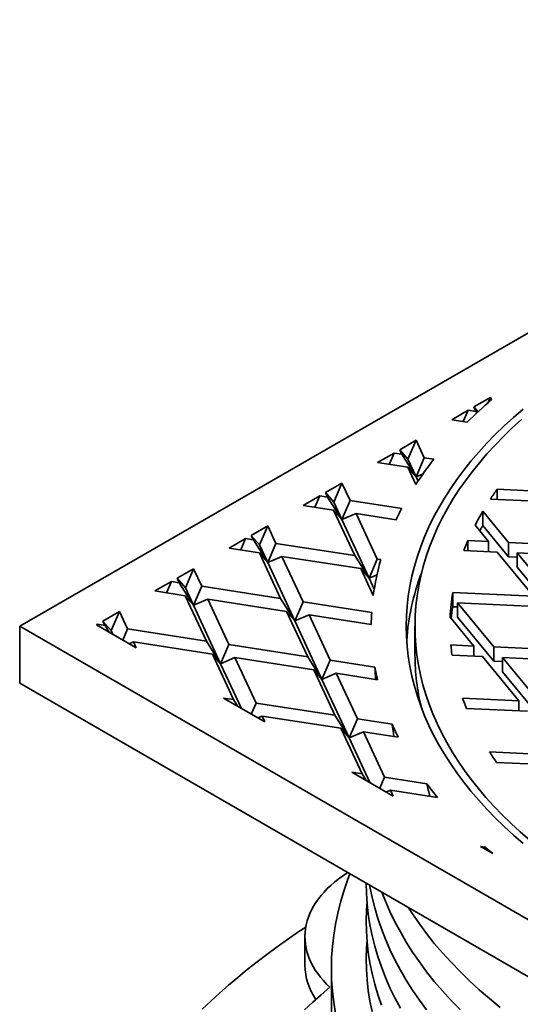
# Model space of a CAD drawing. Units: inches. Extents: x 0.2 to 8.4, y 0.1 to 10.9.
# Drawn here: x 6.4 to 6.8, y 8.7 to 9.6 of the extents above; entities that cross this region are included whole.
import ezdxf

# ---------------------------------------------------------------- set-up
doc = ezdxf.new("R2010")
doc.units = ezdxf.units.IN
doc.header["$MEASUREMENT"] = 0

msp = doc.modelspace()

# ---------------------------------------------------------------- linework, layer by layer
at = {"color": 7, "linetype": 'Continuous', "lineweight": 35}
for p, q in [((7.32934, 9.62329), (6.39022, 9.08114)), ((6.81076, 9.28565), (6.79603, 9.27714)), ((6.8086, 9.28067), (6.81076, 9.28565)), ((6.8118, 9.28342), (6.81076, 9.28565)), ((6.79789, 9.27314), (6.79603, 9.27714)), ((6.79603, 9.27714), (6.7998, 9.27279)), ((6.79095, 9.27421), (6.77621, 9.26571)), ((6.79095, 9.27421), (6.78657, 9.2641)), ((6.79789, 9.27314), (6.79095, 9.27421)), ((6.79873, 9.2718), (6.79789, 9.27314)), ((6.7901, 9.26356), (6.77621, 9.26571)), ((6.74447, 9.24738), (6.72974, 9.23887)), ((6.7371, 9.23037), (6.74447, 9.24738)), ((6.75172, 9.23175), (6.74447, 9.24738)), ((6.72466, 9.23594), (6.70992, 9.22744)), ((6.72466, 9.23594), (6.72028, 9.22583)), ((6.7316, 9.23487), (6.72466, 9.23594)), ((6.7316, 9.23487), (6.72974, 9.23887)), ((6.72974, 9.23887), (6.7371, 9.23037)), ((6.74436, 9.21474), (6.7316, 9.23487)), ((6.73699, 9.22325), (6.70992, 9.22744)), ((6.74436, 9.21474), (6.7371, 9.23037)), ((6.75172, 9.23175), (6.74436, 9.21474)), ((6.76034, 9.23042), (6.75172, 9.23175)), ((6.74414, 9.20784), (6.73699, 9.22325)), ((6.73699, 9.22325), (6.74436, 9.21474)), ((6.74436, 9.21474), (6.75062, 9.21739)), ((6.74615, 9.21088), (6.74436, 9.21474)), ((6.67818, 9.20911), (6.66345, 9.20061)), ((6.67081, 9.1921), (6.67818, 9.20911)), ((6.68543, 9.19348), (6.67818, 9.20911)), ((6.65836, 9.19767), (6.64363, 9.18917)), ((6.65836, 9.19767), (6.65399, 9.18757)), ((6.66531, 9.1966), (6.65836, 9.19767)), ((6.66531, 9.1966), (6.66345, 9.20061)), ((6.66345, 9.20061), (6.67081, 9.1921)), ((6.86227, 9.20141), (6.81676, 9.20352)), ((6.81676, 9.19447), (6.81676, 9.20352)), ((6.6707, 9.18498), (6.64363, 9.18917)), ((6.67806, 9.17647), (6.66531, 9.1966)), ((6.67806, 9.17647), (6.67081, 9.1921)), ((6.68543, 9.19348), (6.67806, 9.17647)), ((6.73151, 9.18636), (6.68543, 9.19348)), ((6.81074, 9.19475), (6.87, 9.192)), ((6.68957, 9.14432), (6.6707, 9.18498)), ((6.6707, 9.18498), (6.67806, 9.17647)), ((6.67806, 9.17647), (6.69082, 9.18187)), ((6.70969, 9.14121), (6.69082, 9.18187)), ((6.72649, 9.17635), (6.69082, 9.18187)), ((6.80403, 9.18397), (6.82701, 9.15602)), ((6.80403, 9.18397), (6.80403, 9.17121)), ((6.61189, 9.17084), (6.59715, 9.16234)), ((6.60452, 9.15383), (6.61189, 9.17084)), ((6.61914, 9.15522), (6.61189, 9.17084)), ((6.70233, 9.1242), (6.67806, 9.17647)), ((6.80903, 9.15686), (6.79712, 9.17134)), ((6.80403, 9.17121), (6.82701, 9.14326)), ((6.59901, 9.15833), (6.59715, 9.16234)), ((6.59715, 9.16234), (6.60452, 9.15383)), ((6.59207, 9.1594), (6.57734, 9.1509)), ((6.59207, 9.1594), (6.5877, 9.1493)), ((6.59901, 9.15833), (6.59207, 9.1594)), ((6.61177, 9.13821), (6.59901, 9.15833)), ((6.61177, 9.13821), (6.60452, 9.15383)), ((6.61914, 9.15522), (6.61177, 9.13821)), ((6.68957, 9.14432), (6.61914, 9.15522)), ((6.80903, 9.15686), (6.79074, 9.15771)), ((6.79074, 9.14866), (6.79074, 9.15771)), ((6.80903, 9.15686), (6.80903, 9.14781)), ((6.90248, 9.15252), (6.82701, 9.15602)), ((6.82701, 9.14326), (6.82701, 9.15602)), ((6.60441, 9.14671), (6.57734, 9.1509)), ((6.62328, 9.10605), (6.60441, 9.14671)), ((6.60441, 9.14671), (6.61177, 9.13821)), ((6.78719, 9.14882), (6.81677, 9.14745)), ((6.84924, 9.10797), (6.81677, 9.14745)), ((6.83475, 9.14661), (6.86722, 9.10713)), ((6.83475, 9.14661), (6.91022, 9.14311)), ((6.83475, 9.14661), (6.83475, 9.13386)), ((6.61177, 9.13821), (6.62453, 9.1436)), ((6.63604, 9.08593), (6.61177, 9.13821)), ((6.6434, 9.10294), (6.62453, 9.1436)), ((6.69496, 9.1327), (6.62453, 9.1436)), ((6.70233, 9.1242), (6.68957, 9.14432)), ((6.70969, 9.14121), (6.70233, 9.1242)), ((6.71292, 9.14071), (6.70969, 9.14121)), ((6.83475, 9.14291), (6.82701, 9.14326)), ((6.54559, 9.13257), (6.53086, 9.12407)), ((6.54559, 9.13257), (6.53823, 9.11556)), ((6.54559, 9.13257), (6.55285, 9.11695)), ((6.70615, 9.10859), (6.69496, 9.1327)), ((6.69496, 9.1327), (6.70233, 9.1242)), ((6.70233, 9.1242), (6.70946, 9.12721)), ((6.83475, 9.13386), (6.86722, 9.09438)), ((6.52578, 9.12113), (6.51105, 9.11263)), ((6.52578, 9.12113), (6.52141, 9.11103)), ((6.53272, 9.12006), (6.52578, 9.12113)), ((6.53086, 9.12407), (6.53272, 9.12006)), ((6.53823, 9.11556), (6.53086, 9.12407)), ((6.53272, 9.12006), (6.54548, 9.09994)), ((6.70697, 9.1142), (6.70233, 9.1242)), ((6.53812, 9.10844), (6.51105, 9.11263)), ((6.53823, 9.11556), (6.54548, 9.09994)), ((6.54548, 9.09994), (6.55285, 9.11695)), ((6.62328, 9.10605), (6.55285, 9.11695)), ((6.84924, 9.10797), (6.77712, 9.11132)), ((6.77712, 9.09856), (6.77712, 9.11132)), ((6.53812, 9.10844), (6.55699, 9.06778)), ((6.54548, 9.09994), (6.53812, 9.10844)), ((6.55824, 9.10533), (6.54548, 9.09994)), ((6.55824, 9.10533), (6.57711, 9.06467)), ((6.62867, 9.09443), (6.55824, 9.10533)), ((6.63604, 9.08593), (6.62328, 9.10605)), ((6.6434, 9.10294), (6.63604, 9.08593)), ((6.70471, 9.09346), (6.6434, 9.10294)), ((6.78152, 9.10207), (6.81399, 9.06259)), ((6.78152, 9.10207), (6.85698, 9.09856)), ((6.78152, 9.10207), (6.78152, 9.08931)), ((6.4793, 9.0943), (6.46457, 9.0858)), ((6.4793, 9.0943), (6.47194, 9.07729)), ((6.4793, 9.0943), (6.48656, 9.07868)), ((6.54548, 9.09994), (6.56975, 9.04766)), ((6.64754, 9.05378), (6.62867, 9.09443)), ((6.62867, 9.09443), (6.63604, 9.08593)), ((6.78152, 9.09836), (6.77712, 9.09856)), ((6.45949, 9.08286), (6.45872, 9.08242)), ((6.45949, 9.08286), (6.45918, 9.08215)), ((6.46643, 9.08179), (6.45949, 9.08286)), ((6.46457, 9.0858), (6.46643, 9.08179)), ((6.47194, 9.07729), (6.46457, 9.0858)), ((6.63604, 9.08593), (6.64879, 9.09132)), ((6.6603, 9.03365), (6.63604, 9.08593)), ((6.66767, 9.05066), (6.64879, 9.09132)), ((6.70435, 9.08273), (6.64879, 9.09132)), ((6.796, 9.06342), (6.77483, 9.08917)), ((6.78152, 9.08931), (6.81399, 9.04983)), ((6.39022, 9.08114), (7.32934, 8.539)), ((6.39022, 9.03011), (6.39022, 9.08114)), ((6.45872, 9.08242), (6.49437, 9.06183)), ((6.46643, 9.08179), (6.47026, 9.07575)), ((6.47194, 9.07729), (6.47353, 9.07387)), ((6.48228, 9.06881), (6.48656, 9.07868)), ((6.55699, 9.06778), (6.48656, 9.07868)), ((6.7434, 9.08114), (6.7434, 9.05562)), ((6.49195, 9.06706), (6.48812, 9.06544)), ((6.49195, 9.06706), (6.49437, 9.06183)), ((6.56238, 9.05617), (6.49195, 9.06706)), ((6.55699, 9.06778), (6.56975, 9.04766)), ((6.56975, 9.04766), (6.57711, 9.06467)), ((6.64754, 9.05378), (6.57711, 9.06467)), ((6.796, 9.06342), (6.77541, 9.06438)), ((6.796, 9.06342), (6.796, 9.05437)), ((6.88945, 9.05908), (6.81399, 9.06259)), ((6.81399, 9.04983), (6.81399, 9.06259)), ((6.56238, 9.05617), (6.58125, 9.01551)), ((6.56975, 9.04766), (6.56238, 9.05617)), ((6.5825, 9.05305), (6.56975, 9.04766)), ((6.56975, 9.04766), (6.58835, 9.00758)), ((6.5825, 9.05305), (6.60138, 9.01239)), ((6.65294, 9.04216), (6.5825, 9.05305)), ((6.6603, 9.03365), (6.64754, 9.05378)), ((6.66767, 9.05066), (6.6603, 9.03365)), ((6.70757, 9.04449), (6.66767, 9.05066)), ((6.77647, 9.05528), (6.80374, 9.05401)), ((6.83622, 9.01453), (6.80374, 9.05401)), ((6.82173, 9.04947), (6.81399, 9.04983)), ((6.82173, 9.05318), (6.8542, 9.0137)), ((6.82173, 9.05318), (6.89719, 9.04967)), ((6.82173, 9.05318), (6.82173, 9.04042)), ((6.67181, 9.0015), (6.65294, 9.04216)), ((6.65294, 9.04216), (6.6603, 9.03365)), ((6.6603, 9.03365), (6.67306, 9.03905)), ((6.69193, 8.99839), (6.67306, 9.03905)), ((6.70985, 9.03335), (6.67306, 9.03905)), ((6.82173, 9.04042), (6.8542, 9.00094)), ((6.39022, 9.03011), (7.32934, 8.48796)), ((6.68457, 8.98138), (6.6603, 9.03365)), ((6.58125, 9.01551), (6.5722, 9.01691)), ((6.5722, 9.01691), (6.60919, 8.99555)), ((6.58125, 9.01551), (6.58508, 9.00947)), ((6.5971, 9.00253), (6.60138, 9.01239)), ((6.67181, 9.0015), (6.60138, 9.01239)), ((6.83622, 9.01453), (6.78594, 9.01687)), ((6.83622, 9.01453), (6.83622, 9.00548)), ((6.78946, 9.00765), (6.84395, 9.00512)), ((6.60677, 9.00078), (6.60294, 8.99916)), ((6.60677, 9.00078), (6.60919, 8.99555)), ((6.6772, 8.98988), (6.60677, 9.00078)), ((6.68457, 8.98138), (6.67181, 9.0015)), ((6.69193, 8.99839), (6.68457, 8.98138)), ((6.72303, 8.99358), (6.69193, 8.99839)), ((6.69607, 8.94922), (6.6772, 8.98988)), ((6.6772, 8.98988), (6.68457, 8.98138)), ((6.68457, 8.98138), (6.69732, 8.98677)), ((6.7162, 8.94611), (6.69732, 8.98677)), ((6.72842, 8.98196), (6.69732, 8.98677)), ((6.70317, 8.9413), (6.68457, 8.98138)), ((6.87643, 8.96564), (6.80996, 8.96873)), ((6.81632, 8.95939), (6.88417, 8.95623)), ((6.69607, 8.94922), (6.68702, 8.95062)), ((6.68702, 8.95062), (6.72401, 8.92926)), ((6.6999, 8.94319), (6.69607, 8.94922)), ((6.7162, 8.94611), (6.71192, 8.93624)), ((6.75395, 8.94027), (6.7162, 8.94611)), ((6.71776, 8.93287), (6.72159, 8.93449)), ((6.72401, 8.92926), (6.72159, 8.93449)), ((6.76342, 8.92802), (6.72159, 8.93449)), ((6.80184, 8.88434), (6.81282, 8.878)), ((6.80628, 8.88365), (6.80184, 8.88434)), ((6.64505, 8.8036), (6.64505, 8.77808)), ((6.66872, 8.77494), (6.66872, 8.4177))]:
    msp.add_line(p, q, dxfattribs=at)
at = {"color": 7, "linetype": 'Continuous', "lineweight": 35, "flags": 128}
for points in [[(6.84002, 9.27529), (6.83138, 9.26782), (6.82309, 9.26024), (6.81514, 9.25252), (6.80754, 9.24469), (6.80031, 9.23675), (6.79343, 9.22871), (6.78692, 9.22056), (6.78079, 9.21231), (6.77503, 9.20398), (6.76965, 9.19556), (6.76465, 9.18706), (6.76004, 9.17849), (6.75582, 9.16986), (6.752, 9.16116), (6.74857, 9.15241), (6.74553, 9.14361), (6.7429, 9.13476), (6.74067, 9.12588), (6.73884, 9.11697), (6.73742, 9.10803), (6.73641, 9.09908), (6.7358, 9.09011), (6.73559, 9.08114), (6.7358, 9.07217), (6.73641, 9.0632), (6.73742, 9.05425), (6.73884, 9.04531), (6.74067, 9.0364), (6.7429, 9.02752), (6.74553, 9.01868), (6.74857, 9.00988), (6.752, 9.00112), (6.75582, 8.99243), (6.76004, 8.98379), (6.76465, 8.97522), (6.76965, 8.96672), (6.77503, 8.95831), (6.78079, 8.94997), (6.78692, 8.94173), (6.79343, 8.93358), (6.80031, 8.92553), (6.80754, 8.91759), (6.81514, 8.90976), (6.82309, 8.90205), (6.83138, 8.89446), (6.84002, 8.887)], [(6.83849, 9.26587), (6.83029, 9.25839), (6.82242, 9.25078), (6.8149, 9.24306), (6.80774, 9.23524), (6.80093, 9.2273), (6.79448, 9.21926), (6.7884, 9.21114), (6.78269, 9.20292), (6.77736, 9.19461), (6.7724, 9.18623), (6.76783, 9.17778), (6.76364, 9.16926), (6.75983, 9.16068), (6.75642, 9.15205), (6.7534, 9.14337), (6.75078, 9.13464), (6.74855, 9.12588), (6.74672, 9.11709), (6.74529, 9.10827), (6.74426, 9.09944), (6.74363, 9.09059), (6.74341, 9.08174), (6.74358, 9.07288), (6.74415, 9.06403), (6.74513, 9.0552), (6.74651, 9.04638), (6.74828, 9.03758), (6.75046, 9.02881), (6.75303, 9.02008), (6.756, 9.0114), (6.75935, 9.00276), (6.7631, 8.99417), (6.76724, 8.98564), (6.77176, 8.97718), (6.77667, 8.96879), (6.78195, 8.96048), (6.78761, 8.95225), (6.79364, 8.9441), (6.80004, 8.93606), (6.8068, 8.92811), (6.81392, 8.92026), (6.82139, 8.91253), (6.82921, 8.90491), (6.83737, 8.89741), (6.84587, 8.89004)], [(6.66739, 8.75838), (6.66436, 8.76133), (6.66153, 8.76435), (6.65892, 8.76743), (6.65652, 8.77057), (6.65434, 8.77376), (6.65238, 8.777), (6.65065, 8.78028), (6.64915, 8.7836), (6.64788, 8.78695), (6.64684, 8.79033), (6.64604, 8.79373), (6.64547, 8.79714), (6.64514, 8.80057), (6.64505, 8.804), (6.6452, 8.80743), (6.64558, 8.81085), (6.6462, 8.81426), (6.64706, 8.81766), (6.64815, 8.82103), (6.64948, 8.82437), (6.65104, 8.82768), (6.65282, 8.83096), (6.65483, 8.83419), (6.65706, 8.83736), (6.65951, 8.84049), (6.66218, 8.84356), (6.66505, 8.84656), (6.66814, 8.84949), (6.67142, 8.85235), (6.6749, 8.85513), (6.67856, 8.85783), (6.68242, 8.86044), (6.68322, 8.86096)], [(6.68527, 8.85978), (6.68315, 8.85423), (6.67978, 8.84444), (6.67685, 8.8346), (6.67437, 8.82472), (6.67234, 8.8148), (6.67075, 8.80486), (6.66962, 8.7949), (6.66894, 8.78492), (6.66872, 8.77494), (6.66894, 8.76496), (6.66962, 8.75498), (6.67075, 8.74502), (6.67234, 8.73507)], [(6.69984, 8.85137), (6.70002, 8.84262), (6.70064, 8.83311), (6.70169, 8.82361), (6.70317, 8.81414), (6.70508, 8.80469), (6.70742, 8.79527), (6.71018, 8.78589), (6.71336, 8.77656), (6.71697, 8.76728), (6.721, 8.75805), (6.72545, 8.74889), (6.73031, 8.7398)], [(6.70292, 8.84959), (6.70317, 8.84816), (6.70508, 8.83871), (6.70742, 8.82929), (6.71018, 8.81991), (6.71336, 8.81058), (6.71697, 8.8013), (6.721, 8.79207), (6.72545, 8.78291), (6.73031, 8.77382), (6.73558, 8.76481), (6.74125, 8.75588), (6.74733, 8.74703), (6.75381, 8.73829)], [(6.71385, 8.84328), (6.71697, 8.83532), (6.721, 8.8261), (6.72545, 8.81693), (6.73031, 8.80784), (6.73558, 8.79883), (6.74125, 8.7899), (6.74733, 8.78106), (6.75381, 8.77231), (6.76068, 8.76366), (6.76795, 8.75512), (6.7756, 8.74669), (6.78362, 8.73839)], [(6.70053, 8.83448), (6.70008, 8.82762), (6.69984, 8.81811), (6.70002, 8.80859), (6.70064, 8.79909), (6.70169, 8.78959), (6.70317, 8.78012), (6.70508, 8.77067), (6.70742, 8.76125), (6.71018, 8.75187), (6.71336, 8.74254)], [(6.73762, 8.82956), (6.74125, 8.82392), (6.74733, 8.81508), (6.75381, 8.80633), (6.76068, 8.79768), (6.76795, 8.78914), (6.7756, 8.78072), (6.78362, 8.77241), (6.79202, 8.76422), (6.80079, 8.75617), (6.80992, 8.74825), (6.81941, 8.74047)], [(6.64581, 8.81224), (6.6388, 8.80754), (6.62938, 8.80104), (6.62015, 8.79445), (6.61111, 8.78778), (6.60226, 8.78102), (6.59359, 8.77419), (6.58512, 8.76727), (6.57684, 8.76027), (6.56876, 8.7532), (6.56088, 8.74605), (6.55321, 8.73883)], [(6.70053, 8.80046), (6.70008, 8.7936), (6.69984, 8.78408), (6.70002, 8.77457), (6.70064, 8.76506), (6.70169, 8.75557), (6.70317, 8.74609), (6.70508, 8.73664)], [(6.66739, 8.75838), (6.65958, 8.75174), (6.65198, 8.74502), (6.64457, 8.73823)]]:
    msp.add_lwpolyline(points, dxfattribs=at)
at = {"color": 7, "linetype": 'Continuous', "lineweight": 35}
for centre, radius, start, end in [((7.07724, 8.9717), 0.40943, 130.41598, 134.53246), ((7.00085, 9.04076), 0.30629, 141.74129, 146.94191), ((7.03225, 9.04909), 0.26512, 144.37285, 146.67207), ((6.9599, 9.0657), 0.2583, 152.15296, 154.63589), ((7.00881, 9.0636), 0.23754, 149.55484, 153.02708), ((7.01246, 9.04877), 0.24173, 149.56896, 150.90115), ((6.98731, 9.07383), 0.21371, 156.89112, 159.45705), ((6.92194, 9.07991), 0.21769, 163.78158, 172.42835), ((6.94398, 9.05434), 0.20845, 159.14068, 176.13835), ((6.96161, 9.08102), 0.18696, 170.67198, 177.50119), ((6.91291, 9.08114), 0.20857, 176.61374, 179.56271), ((6.96291, 9.06808), 0.18827, 170.68337, 173.89676), ((6.96207, 9.08134), 0.18742, 185.19219, 187.99231), ((6.9424, 9.05584), 0.199, 180.06311, 193.85275), ((6.92122, 9.0823), 0.21696, 190.03631, 193.0377), ((6.98492, 9.08752), 0.21115, 199.54891, 202.22485), ((6.95383, 9.09365), 0.25156, 203.44085, 206.35826), ((7.03115, 9.11244), 0.26378, 213.01138, 215.46689), ((7.01199, 9.12993), 0.32024, 216.31692, 219.08664), ((7.08956, 9.20463), 0.42811, 228.56963, 229.72594), ((6.70052, 8.77896), 0.05547, 180.90646, 214.4909)]:
    msp.add_arc(centre, radius, start, end, dxfattribs=at)
for centre, start_param, end_param in [((7.32934, 9.39547), 1.919485, 1.928676), ((7.32934, 9.5103), 2.062869, 2.072705), ((7.32934, 9.62512), 2.218833, 2.229759), ((7.32934, 9.73995), 2.396933, 2.399647)]:
    msp.add_ellipse(centre, major_axis=(0.15277, 1.23369), ratio=0.491242, start_param=start_param, end_param=end_param, dxfattribs=at)

doc.saveas('drawing.dxf')
